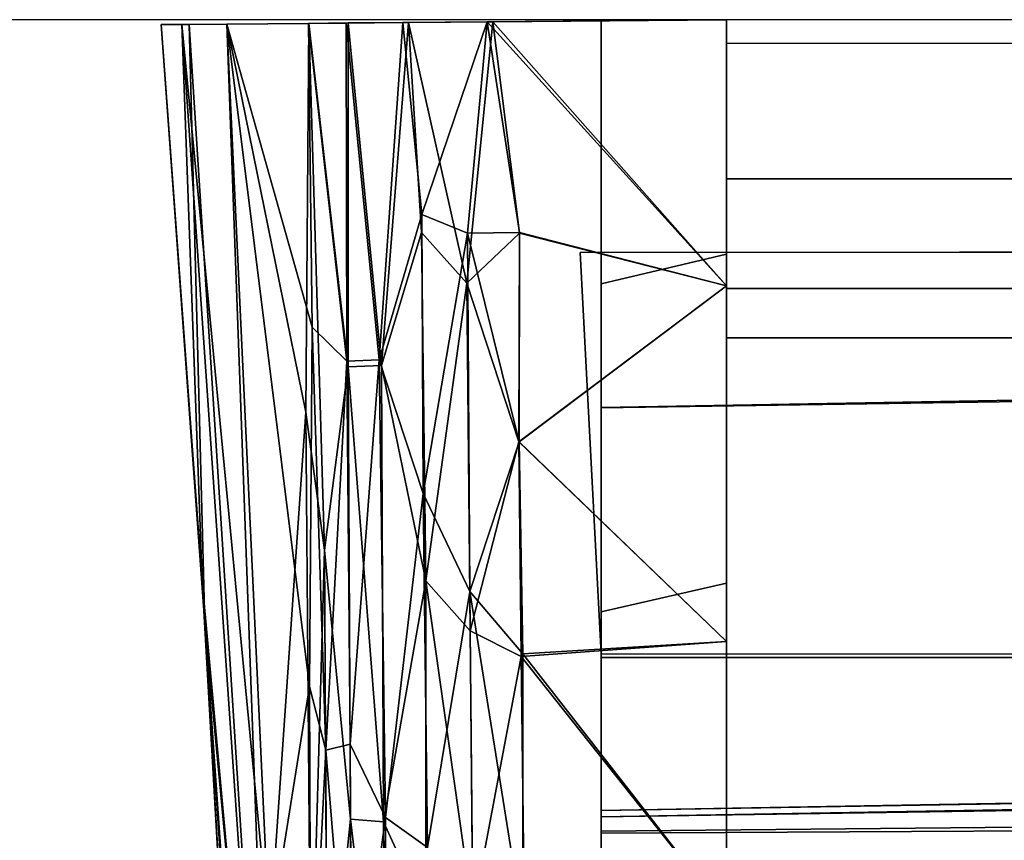
# Model space of a CAD drawing. Units: inches. Extents: x -2 to 303, y -6 to 303.
# Drawn here: x 4 to 5, y 302 to 303 of the extents above; entities that cross this region are included whole.
import ezdxf

# ---------------------------------------------------------------- set-up
doc = ezdxf.new("R2010")
doc.units = ezdxf.units.IN
doc.header["$MEASUREMENT"] = 0
for name, color, linetype in [('DISPLAY', 5, 'Continuous'), ('DISPLAY-ENDCAP', 5, 'Continuous'), ('DISPLAY-OTHER', 7, 'Continuous'), ('DISPLAY-RAIL', 5, 'Continuous'), ('WALL', 7, 'Continuous')]:
    doc.layers.add(name, color=color, linetype=linetype)
doc.styles.get("Standard").update_dxf_attribs({"font": 'arial.ttf'})

# ---------------------------------------------------------------- blocks, each defined once
blk = doc.blocks.new('GEXRL_96_0T')
at = {"layer": 'DISPLAY'}
blk.add_point((0, 0), dxfattribs=at)
at = {"layer": 'DISPLAY-RAIL'}
for points in [[(97.00049, -0.1, 31.74751), (97.00049, 0, 31.74751), (0, 0, 31.74751), (0, -0.1, 31.74751)], [(97.00049, -0.1, 34.74754), (97.00049, 0, 34.74754), (0, 0, 34.74754), (0, -0.1, 34.74754)], [(97.00049, -0.1, 73.74751), (97.00049, 0, 73.74751), (0, 0, 73.74751), (0, -0.1, 73.74751)], [(97.00049, -0.1, 76.74754), (97.00049, 0, 76.74754), (0, 0, 76.74754), (0, -0.1, 76.74754)], [(97.00049, -0.1, 32.66002), (97.00049, -0.015, 32.66002), (0, -0.015, 32.66002), (0, -0.1, 32.66002)], [(97.00049, -0.1, 33.83503), (97.00049, -0.015, 33.83503), (0, -0.015, 33.83503), (0, -0.1, 33.83503)], [(97.00049, -0.1, 74.66002), (97.00049, -0.015, 74.66002), (0, -0.015, 74.66002), (0, -0.1, 74.66002)], [(97.00049, -0.1, 75.83503), (97.00049, -0.015, 75.83503), (0, -0.015, 75.83503), (0, -0.1, 75.83503)], [(0, -0.1, 32.66002), (0, -0.2, 32.57252), (97.00049, -0.2, 32.57252), (97.00049, -0.1, 32.66002)], [(0, -0.1, 31.74751), (0, -0.16894, 32.1074), (97.00049, -0.16894, 32.1074), (97.00049, -0.1, 31.74751)], [(0, -0.1, 33.83503), (0, -0.2, 33.92253), (97.00049, -0.2, 33.92253), (97.00049, -0.1, 33.83503)], [(0, -0.1, 34.74754), (0, -0.16894, 34.38765), (97.00049, -0.16894, 34.38765), (97.00049, -0.1, 34.74754)], [(0, -0.1, 32.66002), (0, -0.145, 32.81002), (0, -0.2, 32.81002), (0, -0.2, 32.57252)], [(0, -0.1, 33.83503), (0, -0.145, 33.68503), (0, -0.2, 33.68503), (0, -0.2, 33.92253)], [(0, -0.1, 74.66002), (0, -0.2, 74.57252), (97.00049, -0.2, 74.57252), (97.00049, -0.1, 74.66002)], [(0, -0.1, 73.74751), (0, -0.16894, 74.1074), (97.00049, -0.16894, 74.1074), (97.00049, -0.1, 73.74751)], [(0, -0.1, 75.83503), (0, -0.2, 75.92253), (97.00049, -0.2, 75.92253), (97.00049, -0.1, 75.83503)], [(0, -0.1, 76.74754), (0, -0.16894, 76.38765), (97.00049, -0.16894, 76.38765), (97.00049, -0.1, 76.74754)], [(0, -0.1, 74.66002), (0, -0.145, 74.81002), (0, -0.2, 74.81002), (0, -0.2, 74.57252)], [(0, -0.1, 75.83503), (0, -0.145, 75.68503), (0, -0.2, 75.68503), (0, -0.2, 75.92253)], [(97.00049, -0.2, 32.47252), (97.00049, -0.16894, 32.1074), (0, -0.16894, 32.1074), (0, -0.2, 32.47252)], [(97.00049, -0.2, 34.02253), (97.00049, -0.16894, 34.38765), (0, -0.16894, 34.38765), (0, -0.2, 34.02253)], [(97.00049, -0.2, 74.47252), (97.00049, -0.16894, 74.1074), (0, -0.16894, 74.1074), (0, -0.2, 74.47252)], [(97.00049, -0.2, 76.02253), (97.00049, -0.16894, 76.38765), (0, -0.16894, 76.38765), (0, -0.2, 76.02253)], [(97.00049, -0.2, 32.47252), (97.00049, -0.2, 34.02253), (0, -0.2, 34.02253), (0, -0.2, 32.47252)], [(97.00049, -0.70001, 32.47252), (97.00049, -0.2, 32.47252), (0, -0.2, 32.47252), (0, -0.70001, 32.47252)], [(97.00049, -0.70001, 34.02253), (97.00049, -0.2, 34.02253), (0, -0.2, 34.02253), (0, -0.70001, 34.02253)], [(97.00049, -0.2, 74.47252), (97.00049, -0.2, 76.02253), (0, -0.2, 76.02253), (0, -0.2, 74.47252)], [(97.00049, -0.70001, 74.47252), (97.00049, -0.2, 74.47252), (0, -0.2, 74.47252), (0, -0.70001, 74.47252)], [(97.00049, -0.70001, 76.02253), (97.00049, -0.2, 76.02253), (0, -0.2, 76.02253), (0, -0.70001, 76.02253)]]:
    blk.add_3dface(points, dxfattribs=at)
at = {"layer": 'DISPLAY-OTHER'}
blk.add_attdef('OTHER', (3, -9), '', height=2, dxfattribs=at)
blk = doc.blocks.new('GEXREC_4_0T')
at = {"layer": 'DISPLAY'}
blk.add_point((0, 0), dxfattribs=at)
at = {"layer": 'DISPLAY-ENDCAP'}
for points in [[(0.00005, 0, 73.60975), (0.00005, -0.16726, 73.61169), (-0.15042, -0.00132, 73.61982)], [(-0.07869, -0.00069, 73.72597), (0.00005, 0, 73.72462), (0.00005, 0, 73.60975), (-0.15042, -0.00132, 73.61982)], [(0.00005, -0.16726, 76.88336), (0.00005, 0, 76.8853), (-0.14679, -0.00129, 76.87581)], [(0.00005, 0, 76.8853), (0.00005, 0, 76.77043), (-0.07869, -0.00069, 76.76908), (-0.14679, -0.00129, 76.87581)], [(-0.07869, -0.00069, 73.72597), (0.00005, 0, 73.72462), (0.00005, -0.14739, 73.72615), (-0.07869, -0.16607, 73.72884)], [(0.00005, 0, 76.77043), (-0.07869, -0.00069, 76.76908), (-0.07869, -0.16607, 76.76621), (0.00005, -0.14739, 76.7689)], [(0.00005, 0, 73.60975), (0.00005, 0, 73.72462), (0.00005, -0.14739, 73.72615), (0.00005, -0.16726, 73.61169)], [(0.00005, -0.16726, 76.88336), (0.00005, -0.14739, 76.7689), (0.00005, 0, 76.77043), (0.00005, 0, 76.8853)], [(-0.35522, -0.0031, 75.05493), (-0.33755, -0.00297, 74.59641), (-0.32774, -0.38012, 74.88837)], [(-0.34215, -0.00301, 75.81637), (-0.33755, -0.00297, 74.59641), (-0.35522, -0.0031, 75.05493), (-0.34215, -0.00301, 75.81637)], [(-0.35522, -0.0031, 75.05493), (-0.32938, -0.35317, 75.6157), (-0.34215, -0.00301, 75.81637)], [(-0.32774, -0.38012, 74.88837), (-0.32938, -0.35317, 75.6157), (-0.35522, -0.0031, 75.05493)], [(-0.31397, -0.00285, 76.2442), (-0.34215, -0.00301, 75.81637), (-0.28721, -0.57677, 76.26395)], [(-0.34215, -0.00301, 75.81637), (-0.31397, -0.00285, 76.2442), (-0.31398, -0.00285, 74.25091), (-0.33755, -0.00297, 74.59641)], [(-0.28237, -0.8694, 76.0566), (-0.28721, -0.57677, 76.26395), (-0.34215, -0.00301, 75.81637)], [(-0.34215, -0.00301, 75.81637), (-0.32938, -0.35317, 75.6157), (-0.28237, -0.8694, 76.0566)], [(-0.31398, -0.00285, 74.25091), (-0.28251, -0.86272, 74.42396), (-0.33755, -0.00297, 74.59641)], [(-0.32774, -0.38012, 74.88837), (-0.33755, -0.00297, 74.59641), (-0.28251, -0.86272, 74.42396)], [(-0.26258, -0.00233, 73.76832), (-0.26024, -0.19334, 73.77435), (-0.31398, -0.00285, 74.25091)], [(-0.26231, -0.00234, 76.72886), (-0.26258, -0.00233, 73.76832), (-0.31398, -0.00285, 74.25091), (-0.31397, -0.00285, 76.2442)], [(-0.26201, -0.41931, 73.83851), (-0.28721, -0.57679, 74.23116), (-0.31398, -0.00285, 74.25091)], [(-0.28721, -0.57679, 74.23116), (-0.28251, -0.86272, 74.42396), (-0.31398, -0.00285, 74.25091)], [(-0.26024, -0.19334, 73.77435), (-0.26201, -0.41931, 73.83851), (-0.31398, -0.00285, 74.25091)], [(-0.26423, -0.24684, 76.68948), (-0.26231, -0.00234, 76.72886), (-0.31397, -0.00285, 76.2442)], [(-0.28721, -0.57677, 76.26395), (-0.26423, -0.24684, 76.68948), (-0.31397, -0.00285, 76.2442)], [(-0.26231, -0.00234, 76.72886), (-0.26423, -0.24684, 76.68948), (-0.25262, -0.33354, 76.72458)], [(-0.26231, -0.00234, 76.72886), (-0.23772, -0.00207, 76.79116), (-0.23889, -0.00209, 73.70617), (-0.26258, -0.00233, 73.76832)], [(-0.23889, -0.00209, 73.70617), (-0.23855, -0.21461, 73.71523), (-0.26258, -0.00233, 73.76832)], [(-0.26258, -0.00233, 73.76832), (-0.23855, -0.21461, 73.71523), (-0.26024, -0.19334, 73.77435)], [(-0.26231, -0.00234, 76.72886), (-0.2377, -0.2182, 76.78121), (-0.23772, -0.00207, 76.79116)], [(-0.26231, -0.00234, 76.72886), (-0.25262, -0.33354, 76.72458), (-0.2377, -0.2182, 76.78121)], [(-0.19981, -0.00174, 76.84429), (-0.20332, -0.00177, 73.65466), (-0.23889, -0.00209, 73.70617), (-0.23772, -0.00207, 76.79116)], [(-0.20332, -0.00177, 73.65466), (-0.21828, -0.21384, 73.68062), (-0.23889, -0.00209, 73.70617)], [(-0.23855, -0.21461, 73.71523), (-0.23889, -0.00209, 73.70617), (-0.21828, -0.21384, 73.68062)], [(-0.21679, -0.21748, 76.81608), (-0.19981, -0.00174, 76.84429), (-0.23772, -0.00207, 76.79116)], [(-0.23772, -0.00207, 76.79116), (-0.2377, -0.2182, 76.78121), (-0.21679, -0.21748, 76.81608)], [(-0.21828, -0.21384, 73.68062), (-0.20332, -0.00177, 73.65466), (-0.19132, -0.12252, 73.64589)], [(-0.19167, -0.13381, 76.84833), (-0.19981, -0.00174, 76.84429), (-0.21679, -0.21748, 76.81608)], [(-0.19981, -0.00174, 76.84429), (-0.14679, -0.00129, 76.87581), (-0.15042, -0.00132, 73.61982), (-0.20332, -0.00177, 73.65466)], [(-0.19132, -0.12252, 73.64589), (-0.20332, -0.00177, 73.65466), (-0.15042, -0.00132, 73.61982)], [(-0.1631, -0.16574, 76.86576), (-0.14679, -0.00129, 76.87581), (-0.19981, -0.00174, 76.84429)], [(-0.19981, -0.00174, 76.84429), (-0.19167, -0.13381, 76.84833), (-0.1631, -0.16574, 76.86576)], [(-0.15042, -0.00132, 73.61982), (-0.16276, -0.13413, 73.62789), (-0.19132, -0.12252, 73.64589)], [(-0.13002, -0.13419, 76.877), (-0.14679, -0.00129, 76.87581), (-0.1631, -0.16574, 76.86576)], [(-0.16276, -0.13413, 73.62789), (-0.15042, -0.00132, 73.61982), (-0.12994, -0.13381, 73.61802)], [(-0.07869, -0.00069, 76.76908), (-0.07869, -0.00069, 73.72597), (-0.15042, -0.00132, 73.61982), (-0.14679, -0.00129, 76.87581)], [(-0.12994, -0.13381, 73.61802), (-0.15042, -0.00132, 73.61982), (0.00005, -0.16726, 73.61169)], [(-0.14679, -0.00129, 76.87581), (-0.13002, -0.13419, 76.877), (0.00005, -0.16726, 76.88336)], [(-0.07869, -0.16607, 73.72884), (-0.07869, -0.00069, 73.72597), (-0.07869, -0.00069, 76.76908), (-0.07869, -0.16607, 76.76621)], [(-0.19132, -0.12252, 73.64589), (-0.19047, -0.29786, 73.66372), (-0.21828, -0.21384, 73.68062)], [(-0.19132, -0.12252, 73.64589), (-0.16276, -0.13413, 73.62789), (-0.19047, -0.29786, 73.66372)], [(-0.21679, -0.21748, 76.81608), (-0.18893, -0.35284, 76.82354), (-0.19167, -0.13381, 76.84833)], [(-0.18893, -0.35284, 76.82354), (-0.1631, -0.16574, 76.86576), (-0.19167, -0.13381, 76.84833)], [(-0.16122, -0.35948, 73.65447), (-0.19047, -0.29786, 73.66372), (-0.16276, -0.13413, 73.62789)], [(-0.1631, -0.16574, 76.86576), (-0.1304, -0.26541, 76.86425), (-0.13002, -0.13419, 76.877)], [(-0.12994, -0.13381, 73.61802), (-0.13032, -0.26538, 73.63079), (-0.16276, -0.13413, 73.62789)], [(-0.16276, -0.13413, 73.62789), (-0.13032, -0.26538, 73.63079), (-0.16122, -0.35948, 73.65447)], [(-0.13002, -0.13419, 76.877), (-0.1304, -0.26541, 76.86425), (0.00005, -0.16726, 76.88336)], [(-0.13032, -0.26538, 73.63079), (-0.12994, -0.13381, 73.61802), (0.00005, -0.16726, 73.61169)], [(-0.09196, -0.14628, 75.5512), (-0.07871, -0.39871, 75.80986), (1.33863, -0.39927, 75.81371), (1.33863, -0.14521, 75.5457)], [(-0.09196, -0.14628, 75.5512), (1.33863, -0.14521, 75.5457), (1.33863, -0.14524, 74.94817), (-0.09196, -0.14628, 74.94385)], [(-0.07871, -0.39871, 74.68519), (-0.09196, -0.14628, 74.94385), (1.33863, -0.14524, 74.94817), (1.33863, -0.39938, 74.68053)], [(0.00005, -0.14739, 73.72615), (-0.07869, -0.16607, 73.72884), (-0.07869, -0.37229, 73.75869), (0.00005, -0.35426, 73.75353)], [(-0.07869, -0.16607, 76.76621), (0.00005, -0.14739, 76.7689), (0.00005, -0.35426, 76.74152), (-0.07869, -0.37229, 76.73636)], [(0.00005, -0.14739, 73.72615), (0.00005, -0.16726, 73.61169), (0.00005, -0.39086, 73.64411), (0.00005, -0.35426, 73.75353)], [(0.00005, -0.35426, 76.74152), (0.00005, -0.39086, 76.85093), (0.00005, -0.16726, 76.88336), (0.00005, -0.14739, 76.7689)], [(-0.1631, -0.16574, 76.86576), (-0.18893, -0.35284, 76.82354), (-0.1611, -0.38429, 76.83456)], [(-0.1611, -0.38429, 76.83456), (-0.1304, -0.26541, 76.86425), (-0.1631, -0.16574, 76.86576)], [(-0.07869, -0.16607, 73.72884), (-0.07869, -0.16607, 76.76621), (-0.07869, -0.37229, 76.73636), (-0.07869, -0.37229, 73.75869)], [(0.00005, -0.39086, 76.85093), (0.00005, -0.16726, 76.88336), (-0.1304, -0.26541, 76.86425)], [(0.00005, -0.16726, 73.61169), (0.00005, -0.39086, 73.64411), (-0.13032, -0.26538, 73.63079)], [(-0.26024, -0.19334, 73.77435), (-0.25181, -0.4592, 73.80226), (-0.26201, -0.41931, 73.83851)], [(-0.26024, -0.19334, 73.77435), (-0.23855, -0.21461, 73.71523), (-0.25181, -0.4592, 73.80226)], [(-0.23643, -0.4554, 73.76165), (-0.25181, -0.4592, 73.80226), (-0.23855, -0.21461, 73.71523)], [(-0.23643, -0.4554, 73.76165), (-0.23855, -0.21461, 73.71523), (-0.21828, -0.21384, 73.68062)], [(-0.21415, -0.5017, 73.73626), (-0.23643, -0.4554, 73.76165), (-0.21828, -0.21384, 73.68062)], [(-0.21415, -0.5017, 73.73626), (-0.21828, -0.21384, 73.68062), (-0.19047, -0.29786, 73.66372)], [(-0.25262, -0.33354, 76.72458), (-0.23621, -0.5027, 76.7206), (-0.2377, -0.2182, 76.78121)], [(-0.21538, -0.50444, 76.75619), (-0.21679, -0.21748, 76.81608), (-0.2377, -0.2182, 76.78121)], [(-0.2377, -0.2182, 76.78121), (-0.23621, -0.5027, 76.7206), (-0.21538, -0.50444, 76.75619)], [(-0.18893, -0.35284, 76.82354), (-0.21679, -0.21748, 76.81608), (-0.21538, -0.50444, 76.75619)], [(-0.07869, -0.24397, 74.98476), (1.32606, -0.22286, 74.96931), (1.33069, -0.21882, 75.52129), (-0.07869, -0.24389, 75.5091)], [(-0.07869, -0.51022, 75.77714), (-0.07869, -0.24389, 75.5091), (1.33069, -0.21882, 75.52129), (1.32605, -0.49671, 75.79958)], [(-0.07869, -0.51144, 74.71769), (1.32604, -0.5039, 74.69249), (1.32606, -0.22286, 74.96931), (-0.07869, -0.24397, 74.98476)], [(-0.28721, -0.57677, 76.26395), (-0.26116, -0.6365, 76.57727), (-0.26423, -0.24684, 76.68948)], [(-0.25262, -0.33354, 76.72458), (-0.26423, -0.24684, 76.68948), (-0.26116, -0.6365, 76.57727)], [(-0.16122, -0.35948, 73.65447), (-0.13032, -0.26538, 73.63079), (-0.12797, -0.39877, 73.65331)], [(-0.12898, -0.40044, 76.84129), (-0.1304, -0.26541, 76.86425), (-0.1611, -0.38429, 76.83456)], [(-0.1304, -0.26541, 76.86425), (-0.12898, -0.40044, 76.84129), (0.00005, -0.39086, 76.85093)], [(-0.13032, -0.26538, 73.63079), (0.00005, -0.39086, 73.64411), (-0.12797, -0.39877, 73.65331)], [(-0.19047, -0.29786, 73.66372), (-0.18791, -0.52046, 73.7125), (-0.21415, -0.5017, 73.73626)], [(-0.18791, -0.52046, 73.7125), (-0.19047, -0.29786, 73.66372), (-0.16122, -0.35948, 73.65447)], [(-0.2508, -0.64572, 76.62466), (-0.25262, -0.33354, 76.72458), (-0.26116, -0.6365, 76.57727)], [(-0.23621, -0.5027, 76.7206), (-0.25262, -0.33354, 76.72458), (-0.2508, -0.64572, 76.62466)], [(-0.29554, -0.946, 75.17634), (-0.32938, -0.35317, 75.6157), (-0.32774, -0.38012, 74.88837)], [(-0.32938, -0.35317, 75.6157), (-0.29554, -0.946, 75.17634), (-0.29155, -0.92691, 75.67464)], [(-0.29155, -0.92691, 75.67464), (-0.28237, -0.8694, 76.0566), (-0.32938, -0.35317, 75.6157)], [(-0.21538, -0.50444, 76.75619), (-0.18897, -0.56252, 76.76682), (-0.18893, -0.35284, 76.82354)], [(-0.15939, -0.56177, 76.78736), (-0.18893, -0.35284, 76.82354), (-0.18897, -0.56252, 76.76682)], [(-0.15939, -0.56177, 76.78736), (-0.1611, -0.38429, 76.83456), (-0.18893, -0.35284, 76.82354)], [(-0.07869, -0.37229, 73.75869), (0.00005, -0.35426, 73.75353), (0.00005, -0.55552, 73.80863), (-0.07869, -0.62538, 73.83478)], [(0.00005, -0.35426, 76.74152), (-0.07869, -0.37229, 76.73636), (-0.07869, -0.62538, 76.66027), (0.00005, -0.55552, 76.68642)], [(0.00005, -0.39086, 73.64411), (0.00005, -0.35426, 73.75353), (0.00005, -0.55552, 73.80863), (0.00005, -0.56302, 73.69026)], [(0.00005, -0.56302, 76.80479), (0.00005, -0.55552, 76.68642), (0.00005, -0.35426, 76.74152), (0.00005, -0.39086, 76.85093)], [(-0.16122, -0.35948, 73.65447), (-0.15926, -0.56891, 73.71025), (-0.18791, -0.52046, 73.7125)], [(-0.16122, -0.35948, 73.65447), (-0.12797, -0.39877, 73.65331), (-0.12793, -0.56855, 73.69986)], [(-0.12793, -0.56855, 73.69986), (-0.15926, -0.56891, 73.71025), (-0.16122, -0.35948, 73.65447)], [(-0.07869, -0.62538, 73.83478), (-0.07869, -0.37229, 73.75869), (-0.07869, -0.37229, 76.73636), (-0.07869, -0.62538, 76.66027)], [(-0.32774, -0.38012, 74.88837), (-0.28985, -0.91844, 74.74305), (-0.29554, -0.946, 75.17634)], [(-0.28985, -0.91844, 74.74305), (-0.32774, -0.38012, 74.88837), (-0.28251, -0.86272, 74.42396)], [(-0.15939, -0.56177, 76.78736), (-0.12898, -0.40044, 76.84129), (-0.1611, -0.38429, 76.83456)], [(0.00005, -0.39086, 76.85093), (-0.12898, -0.40044, 76.84129), (0.00005, -0.56302, 76.80479)], [(-0.12797, -0.39877, 73.65331), (0.00005, -0.39086, 73.64411), (0.00005, -0.56302, 73.69026)], [(-0.15939, -0.56177, 76.78736), (-0.12687, -0.57081, 76.79452), (-0.12898, -0.40044, 76.84129)], [(-0.12898, -0.40044, 76.84129), (-0.12687, -0.57081, 76.79452), (0.00005, -0.56302, 76.80479)], [(-0.12793, -0.56855, 73.69986), (-0.12797, -0.39877, 73.65331), (0.00005, -0.56302, 73.69026)], [(-0.07869, -0.40091, 74.57823), (-0.07869, -0.40091, 74.44752), (-0.07871, -0.39871, 74.68519)], [(-0.07869, -0.40091, 75.91682), (1.33585, -0.40091, 75.88858), (1.33863, -0.39927, 75.81371), (-0.07871, -0.39871, 75.80986)], [(-0.07871, -0.39871, 74.68519), (1.33863, -0.39938, 74.68053), (1.33584, -0.40091, 74.6065), (-0.07869, -0.40091, 74.57823)], [(-0.07869, -0.49719, 75.91468), (1.32538, -0.47381, 75.88635), (1.33585, -0.40091, 75.88858), (-0.07869, -0.40091, 75.91682)], [(-0.07869, -0.49719, 74.58037), (-0.07869, -0.40091, 74.57823), (1.33584, -0.40091, 74.6065), (1.3259, -0.47235, 74.60529)], [(-0.07869, -0.49719, 74.58037), (-0.07869, -0.40091, 74.57823), (1.33584, -0.40091, 74.6065), (1.3259, -0.47235, 74.60529)], [(-0.26201, -0.41931, 73.83851), (-0.26121, -0.64664, 73.92603), (-0.28721, -0.57679, 74.23116)], [(-0.26201, -0.41931, 73.83851), (-0.25181, -0.4592, 73.80226), (-0.26121, -0.64664, 73.92603)], [(-0.23529, -0.65826, 73.8311), (-0.25181, -0.4592, 73.80226), (-0.23643, -0.4554, 73.76165)], [(-0.21415, -0.5017, 73.73626), (-0.23529, -0.65826, 73.8311), (-0.23643, -0.4554, 73.76165)], [(-0.26121, -0.64664, 73.92603), (-0.25181, -0.4592, 73.80226), (-0.25096, -0.71394, 73.90766)], [(-0.25181, -0.4592, 73.80226), (-0.23529, -0.65826, 73.8311), (-0.25096, -0.71394, 73.90766)], [(-0.07869, -0.49719, 74.58037), (1.3259, -0.47235, 74.60529), (1.32518, -0.47668, 74.64028), (-0.07869, -0.50129, 74.61564)], [(-0.07869, -0.49719, 75.91468), (-0.07869, -0.50129, 75.8794), (1.32619, -0.4798, 75.85327), (1.32538, -0.47381, 75.88635)], [(-0.07869, -0.70979, 74.61974), (-0.07869, -0.50129, 74.61564), (1.32518, -0.47668, 74.64028), (1.32613, -0.68498, 74.64474)], [(-0.07869, -0.71017, 75.8751), (1.32626, -0.68463, 75.85055), (1.32619, -0.4798, 75.85327), (-0.07869, -0.50129, 75.8794)], [(-0.07869, -0.51022, 75.77714), (1.32605, -0.49671, 75.79958), (1.32613, -0.68498, 75.80616), (-0.07869, -0.70979, 75.78116)], [(-0.23621, -0.5027, 76.7206), (-0.2508, -0.64572, 76.62466), (-0.23564, -0.70385, 76.63983)], [(-0.23621, -0.5027, 76.7206), (-0.23564, -0.70385, 76.63983), (-0.21386, -0.69383, 76.68542)], [(-0.23621, -0.5027, 76.7206), (-0.21386, -0.69383, 76.68542), (-0.21538, -0.50444, 76.75619)], [(-0.23529, -0.65826, 73.8311), (-0.21415, -0.5017, 73.73626), (-0.21385, -0.69748, 73.81123)], [(-0.21386, -0.69383, 76.68542), (-0.18897, -0.56252, 76.76682), (-0.21538, -0.50444, 76.75619)], [(-0.18791, -0.52046, 73.7125), (-0.21385, -0.69748, 73.81123), (-0.21415, -0.5017, 73.73626)], [(-0.07869, -0.51144, 74.71769), (-0.07869, -0.71017, 74.71368), (1.32626, -0.68463, 74.68913), (1.32604, -0.5039, 74.69249)]]:
    blk.add_3dface(points, dxfattribs=at)
at = {"layer": 'DISPLAY-OTHER'}
blk.add_attdef('OTHER', (-3, -12), '', height=2, dxfattribs=at)
blk = doc.blocks.new('GEXREC_4_2T')
at = {"layer": 'DISPLAY'}
blk.add_point((0, 0), dxfattribs=at)
at = {"layer": 'DISPLAY-ENDCAP'}
for points in [[(0.00005, 0, 31.60975), (0.00005, -0.16726, 31.61169), (-0.15042, -0.00132, 31.61982)], [(-0.07869, -0.00069, 31.72597), (0.00005, 0, 31.72462), (0.00005, 0, 31.60975), (-0.15042, -0.00132, 31.61982)], [(0.00005, -0.16726, 34.88336), (0.00005, 0, 34.8853), (-0.14679, -0.00129, 34.87581)], [(0.00005, 0, 34.8853), (0.00005, 0, 34.77043), (-0.07869, -0.00069, 34.76908), (-0.14679, -0.00129, 34.87581)], [(-0.07869, -0.00069, 31.72597), (0.00005, 0, 31.72462), (0.00005, -0.14739, 31.72615), (-0.07869, -0.16607, 31.72884)], [(0.00005, 0, 34.77043), (-0.07869, -0.00069, 34.76908), (-0.07869, -0.16607, 34.76621), (0.00005, -0.14739, 34.7689)], [(0.00005, 0, 31.60975), (0.00005, 0, 31.72462), (0.00005, -0.14739, 31.72615), (0.00005, -0.16726, 31.61169)], [(0.00005, -0.16726, 34.88336), (0.00005, -0.14739, 34.7689), (0.00005, 0, 34.77043), (0.00005, 0, 34.8853)], [(-0.35522, -0.0031, 33.05493), (-0.33755, -0.00297, 32.59641), (-0.32774, -0.38012, 32.88837)], [(-0.34215, -0.00301, 33.81637), (-0.33755, -0.00297, 32.59641), (-0.35522, -0.0031, 33.05493), (-0.34215, -0.00301, 33.81637)], [(-0.35522, -0.0031, 33.05493), (-0.32938, -0.35317, 33.6157), (-0.34215, -0.00301, 33.81637)], [(-0.32774, -0.38012, 32.88837), (-0.32938, -0.35317, 33.6157), (-0.35522, -0.0031, 33.05493)], [(-0.31397, -0.00285, 34.2442), (-0.34215, -0.00301, 33.81637), (-0.28721, -0.57677, 34.26395)], [(-0.34215, -0.00301, 33.81637), (-0.31397, -0.00285, 34.2442), (-0.31398, -0.00285, 32.25091), (-0.33755, -0.00297, 32.59641)], [(-0.28237, -0.8694, 34.0566), (-0.28721, -0.57677, 34.26395), (-0.34215, -0.00301, 33.81637)], [(-0.34215, -0.00301, 33.81637), (-0.32938, -0.35317, 33.6157), (-0.28237, -0.8694, 34.0566)], [(-0.31398, -0.00285, 32.25091), (-0.28251, -0.86272, 32.42396), (-0.33755, -0.00297, 32.59641)], [(-0.32774, -0.38012, 32.88837), (-0.33755, -0.00297, 32.59641), (-0.28251, -0.86272, 32.42396)], [(-0.26258, -0.00233, 31.76832), (-0.26024, -0.19334, 31.77435), (-0.31398, -0.00285, 32.25091)], [(-0.26231, -0.00234, 34.72886), (-0.26258, -0.00233, 31.76832), (-0.31398, -0.00285, 32.25091), (-0.31397, -0.00285, 34.2442)], [(-0.26201, -0.41931, 31.83851), (-0.28721, -0.57679, 32.23116), (-0.31398, -0.00285, 32.25091)], [(-0.28721, -0.57679, 32.23116), (-0.28251, -0.86272, 32.42396), (-0.31398, -0.00285, 32.25091)], [(-0.26024, -0.19334, 31.77435), (-0.26201, -0.41931, 31.83851), (-0.31398, -0.00285, 32.25091)], [(-0.26423, -0.24684, 34.68948), (-0.26231, -0.00234, 34.72886), (-0.31397, -0.00285, 34.2442)], [(-0.28721, -0.57677, 34.26395), (-0.26423, -0.24684, 34.68948), (-0.31397, -0.00285, 34.2442)], [(-0.26231, -0.00234, 34.72886), (-0.26423, -0.24684, 34.68948), (-0.25262, -0.33354, 34.72458)], [(-0.26231, -0.00234, 34.72886), (-0.23772, -0.00207, 34.79116), (-0.23889, -0.00209, 31.70617), (-0.26258, -0.00233, 31.76832)], [(-0.23889, -0.00209, 31.70617), (-0.23855, -0.21461, 31.71523), (-0.26258, -0.00233, 31.76832)], [(-0.26258, -0.00233, 31.76832), (-0.23855, -0.21461, 31.71523), (-0.26024, -0.19334, 31.77435)], [(-0.26231, -0.00234, 34.72886), (-0.2377, -0.2182, 34.78121), (-0.23772, -0.00207, 34.79116)], [(-0.26231, -0.00234, 34.72886), (-0.25262, -0.33354, 34.72458), (-0.2377, -0.2182, 34.78121)], [(-0.19981, -0.00174, 34.84429), (-0.20332, -0.00177, 31.65466), (-0.23889, -0.00209, 31.70617), (-0.23772, -0.00207, 34.79116)], [(-0.20332, -0.00177, 31.65466), (-0.21828, -0.21384, 31.68062), (-0.23889, -0.00209, 31.70617)], [(-0.23855, -0.21461, 31.71523), (-0.23889, -0.00209, 31.70617), (-0.21828, -0.21384, 31.68062)], [(-0.21679, -0.21748, 34.81608), (-0.19981, -0.00174, 34.84429), (-0.23772, -0.00207, 34.79116)], [(-0.23772, -0.00207, 34.79116), (-0.2377, -0.2182, 34.78121), (-0.21679, -0.21748, 34.81608)], [(-0.21828, -0.21384, 31.68062), (-0.20332, -0.00177, 31.65466), (-0.19132, -0.12252, 31.64589)], [(-0.19167, -0.13381, 34.84833), (-0.19981, -0.00174, 34.84429), (-0.21679, -0.21748, 34.81608)], [(-0.19981, -0.00174, 34.84429), (-0.14679, -0.00129, 34.87581), (-0.15042, -0.00132, 31.61982), (-0.20332, -0.00177, 31.65466)], [(-0.19132, -0.12252, 31.64589), (-0.20332, -0.00177, 31.65466), (-0.15042, -0.00132, 31.61982)], [(-0.1631, -0.16574, 34.86576), (-0.14679, -0.00129, 34.87581), (-0.19981, -0.00174, 34.84429)], [(-0.19981, -0.00174, 34.84429), (-0.19167, -0.13381, 34.84833), (-0.1631, -0.16574, 34.86576)], [(-0.15042, -0.00132, 31.61982), (-0.16276, -0.13413, 31.62789), (-0.19132, -0.12252, 31.64589)], [(-0.13002, -0.13419, 34.877), (-0.14679, -0.00129, 34.87581), (-0.1631, -0.16574, 34.86576)], [(-0.16276, -0.13413, 31.62789), (-0.15042, -0.00132, 31.61982), (-0.12994, -0.13381, 31.61802)], [(-0.07869, -0.00069, 34.76908), (-0.07869, -0.00069, 31.72597), (-0.15042, -0.00132, 31.61982), (-0.14679, -0.00129, 34.87581)], [(-0.12994, -0.13381, 31.61802), (-0.15042, -0.00132, 31.61982), (0.00005, -0.16726, 31.61169)], [(-0.14679, -0.00129, 34.87581), (-0.13002, -0.13419, 34.877), (0.00005, -0.16726, 34.88336)], [(-0.07869, -0.16607, 31.72884), (-0.07869, -0.00069, 31.72597), (-0.07869, -0.00069, 34.76908), (-0.07869, -0.16607, 34.76621)], [(-0.19132, -0.12252, 31.64589), (-0.19047, -0.29786, 31.66372), (-0.21828, -0.21384, 31.68062)], [(-0.19132, -0.12252, 31.64589), (-0.16276, -0.13413, 31.62789), (-0.19047, -0.29786, 31.66372)], [(-0.21679, -0.21748, 34.81608), (-0.18893, -0.35284, 34.82354), (-0.19167, -0.13381, 34.84833)], [(-0.18893, -0.35284, 34.82354), (-0.1631, -0.16574, 34.86576), (-0.19167, -0.13381, 34.84833)], [(-0.16122, -0.35948, 31.65447), (-0.19047, -0.29786, 31.66372), (-0.16276, -0.13413, 31.62789)], [(-0.1631, -0.16574, 34.86576), (-0.1304, -0.26541, 34.86425), (-0.13002, -0.13419, 34.877)], [(-0.12994, -0.13381, 31.61802), (-0.13032, -0.26538, 31.63079), (-0.16276, -0.13413, 31.62789)], [(-0.16276, -0.13413, 31.62789), (-0.13032, -0.26538, 31.63079), (-0.16122, -0.35948, 31.65447)], [(-0.13002, -0.13419, 34.877), (-0.1304, -0.26541, 34.86425), (0.00005, -0.16726, 34.88336)], [(-0.13032, -0.26538, 31.63079), (-0.12994, -0.13381, 31.61802), (0.00005, -0.16726, 31.61169)], [(-0.09196, -0.14628, 33.5512), (-0.07871, -0.39871, 33.80986), (1.33863, -0.39927, 33.81371), (1.33863, -0.14521, 33.5457)], [(-0.09196, -0.14628, 33.5512), (1.33863, -0.14521, 33.5457), (1.33863, -0.14524, 32.94817), (-0.09196, -0.14628, 32.94385)], [(-0.07871, -0.39871, 32.68519), (-0.09196, -0.14628, 32.94385), (1.33863, -0.14524, 32.94817), (1.33863, -0.39938, 32.68053)], [(0.00005, -0.14739, 31.72615), (-0.07869, -0.16607, 31.72884), (-0.07869, -0.37229, 31.75869), (0.00005, -0.35426, 31.75353)], [(-0.07869, -0.16607, 34.76621), (0.00005, -0.14739, 34.7689), (0.00005, -0.35426, 34.74152), (-0.07869, -0.37229, 34.73636)], [(0.00005, -0.14739, 31.72615), (0.00005, -0.16726, 31.61169), (0.00005, -0.39086, 31.64411), (0.00005, -0.35426, 31.75353)], [(0.00005, -0.35426, 34.74152), (0.00005, -0.39086, 34.85093), (0.00005, -0.16726, 34.88336), (0.00005, -0.14739, 34.7689)], [(-0.1631, -0.16574, 34.86576), (-0.18893, -0.35284, 34.82354), (-0.1611, -0.38429, 34.83456)], [(-0.1611, -0.38429, 34.83456), (-0.1304, -0.26541, 34.86425), (-0.1631, -0.16574, 34.86576)], [(-0.07869, -0.16607, 31.72884), (-0.07869, -0.16607, 34.76621), (-0.07869, -0.37229, 34.73636), (-0.07869, -0.37229, 31.75869)], [(0.00005, -0.39086, 34.85093), (0.00005, -0.16726, 34.88336), (-0.1304, -0.26541, 34.86425)], [(0.00005, -0.16726, 31.61169), (0.00005, -0.39086, 31.64411), (-0.13032, -0.26538, 31.63079)], [(-0.26024, -0.19334, 31.77435), (-0.25181, -0.4592, 31.80226), (-0.26201, -0.41931, 31.83851)], [(-0.26024, -0.19334, 31.77435), (-0.23855, -0.21461, 31.71523), (-0.25181, -0.4592, 31.80226)], [(-0.23643, -0.4554, 31.76165), (-0.25181, -0.4592, 31.80226), (-0.23855, -0.21461, 31.71523)], [(-0.23643, -0.4554, 31.76165), (-0.23855, -0.21461, 31.71523), (-0.21828, -0.21384, 31.68062)], [(-0.21415, -0.5017, 31.73626), (-0.23643, -0.4554, 31.76165), (-0.21828, -0.21384, 31.68062)], [(-0.21415, -0.5017, 31.73626), (-0.21828, -0.21384, 31.68062), (-0.19047, -0.29786, 31.66372)], [(-0.25262, -0.33354, 34.72458), (-0.23621, -0.5027, 34.7206), (-0.2377, -0.2182, 34.78121)], [(-0.21538, -0.50444, 34.75619), (-0.21679, -0.21748, 34.81608), (-0.2377, -0.2182, 34.78121)], [(-0.2377, -0.2182, 34.78121), (-0.23621, -0.5027, 34.7206), (-0.21538, -0.50444, 34.75619)], [(-0.18893, -0.35284, 34.82354), (-0.21679, -0.21748, 34.81608), (-0.21538, -0.50444, 34.75619)], [(-0.07869, -0.24397, 32.98476), (1.32606, -0.22286, 32.96931), (1.33069, -0.21882, 33.52129), (-0.07869, -0.24389, 33.5091)], [(-0.07869, -0.51022, 33.77714), (-0.07869, -0.24389, 33.5091), (1.33069, -0.21882, 33.52129), (1.32605, -0.49671, 33.79958)], [(-0.07869, -0.51144, 32.71769), (1.32604, -0.5039, 32.69249), (1.32606, -0.22286, 32.96931), (-0.07869, -0.24397, 32.98476)], [(-0.28721, -0.57677, 34.26395), (-0.26116, -0.6365, 34.57727), (-0.26423, -0.24684, 34.68948)], [(-0.25262, -0.33354, 34.72458), (-0.26423, -0.24684, 34.68948), (-0.26116, -0.6365, 34.57727)], [(-0.16122, -0.35948, 31.65447), (-0.13032, -0.26538, 31.63079), (-0.12797, -0.39877, 31.65331)], [(-0.12898, -0.40044, 34.84129), (-0.1304, -0.26541, 34.86425), (-0.1611, -0.38429, 34.83456)], [(-0.1304, -0.26541, 34.86425), (-0.12898, -0.40044, 34.84129), (0.00005, -0.39086, 34.85093)], [(-0.13032, -0.26538, 31.63079), (0.00005, -0.39086, 31.64411), (-0.12797, -0.39877, 31.65331)], [(-0.19047, -0.29786, 31.66372), (-0.18791, -0.52046, 31.7125), (-0.21415, -0.5017, 31.73626)], [(-0.18791, -0.52046, 31.7125), (-0.19047, -0.29786, 31.66372), (-0.16122, -0.35948, 31.65447)], [(-0.2508, -0.64572, 34.62466), (-0.25262, -0.33354, 34.72458), (-0.26116, -0.6365, 34.57727)], [(-0.23621, -0.5027, 34.7206), (-0.25262, -0.33354, 34.72458), (-0.2508, -0.64572, 34.62466)], [(-0.29554, -0.946, 33.17634), (-0.32938, -0.35317, 33.6157), (-0.32774, -0.38012, 32.88837)], [(-0.32938, -0.35317, 33.6157), (-0.29554, -0.946, 33.17634), (-0.29155, -0.92691, 33.67464)], [(-0.29155, -0.92691, 33.67464), (-0.28237, -0.8694, 34.0566), (-0.32938, -0.35317, 33.6157)], [(-0.21538, -0.50444, 34.75619), (-0.18897, -0.56252, 34.76682), (-0.18893, -0.35284, 34.82354)], [(-0.15939, -0.56177, 34.78736), (-0.18893, -0.35284, 34.82354), (-0.18897, -0.56252, 34.76682)], [(-0.15939, -0.56177, 34.78736), (-0.1611, -0.38429, 34.83456), (-0.18893, -0.35284, 34.82354)], [(-0.07869, -0.37229, 31.75869), (0.00005, -0.35426, 31.75353), (0.00005, -0.55552, 31.80863), (-0.07869, -0.62538, 31.83478)], [(0.00005, -0.35426, 34.74152), (-0.07869, -0.37229, 34.73636), (-0.07869, -0.62538, 34.66027), (0.00005, -0.55552, 34.68642)], [(0.00005, -0.39086, 31.64411), (0.00005, -0.35426, 31.75353), (0.00005, -0.55552, 31.80863), (0.00005, -0.56302, 31.69026)], [(0.00005, -0.56302, 34.80479), (0.00005, -0.55552, 34.68642), (0.00005, -0.35426, 34.74152), (0.00005, -0.39086, 34.85093)], [(-0.16122, -0.35948, 31.65447), (-0.15926, -0.56891, 31.71025), (-0.18791, -0.52046, 31.7125)], [(-0.16122, -0.35948, 31.65447), (-0.12797, -0.39877, 31.65331), (-0.12793, -0.56855, 31.69986)], [(-0.12793, -0.56855, 31.69986), (-0.15926, -0.56891, 31.71025), (-0.16122, -0.35948, 31.65447)], [(-0.07869, -0.62538, 31.83478), (-0.07869, -0.37229, 31.75869), (-0.07869, -0.37229, 34.73636), (-0.07869, -0.62538, 34.66027)], [(-0.32774, -0.38012, 32.88837), (-0.28985, -0.91844, 32.74305), (-0.29554, -0.946, 33.17634)], [(-0.28985, -0.91844, 32.74305), (-0.32774, -0.38012, 32.88837), (-0.28251, -0.86272, 32.42396)], [(-0.15939, -0.56177, 34.78736), (-0.12898, -0.40044, 34.84129), (-0.1611, -0.38429, 34.83456)], [(0.00005, -0.39086, 34.85093), (-0.12898, -0.40044, 34.84129), (0.00005, -0.56302, 34.80479)], [(-0.12797, -0.39877, 31.65331), (0.00005, -0.39086, 31.64411), (0.00005, -0.56302, 31.69026)], [(-0.15939, -0.56177, 34.78736), (-0.12687, -0.57081, 34.79452), (-0.12898, -0.40044, 34.84129)], [(-0.12898, -0.40044, 34.84129), (-0.12687, -0.57081, 34.79452), (0.00005, -0.56302, 34.80479)], [(-0.12793, -0.56855, 31.69986), (-0.12797, -0.39877, 31.65331), (0.00005, -0.56302, 31.69026)], [(-0.07869, -0.40091, 32.57823), (-0.07869, -0.40091, 32.44752), (-0.07871, -0.39871, 32.68519)], [(-0.07869, -0.40091, 33.91682), (1.33585, -0.40091, 33.88858), (1.33863, -0.39927, 33.81371), (-0.07871, -0.39871, 33.80986)], [(-0.07871, -0.39871, 32.68519), (1.33863, -0.39938, 32.68053), (1.33584, -0.40091, 32.6065), (-0.07869, -0.40091, 32.57823)], [(-0.07869, -0.49719, 33.91468), (1.32538, -0.47381, 33.88635), (1.33585, -0.40091, 33.88858), (-0.07869, -0.40091, 33.91682)], [(-0.07869, -0.49719, 32.58037), (-0.07869, -0.40091, 32.57823), (1.33584, -0.40091, 32.6065), (1.3259, -0.47235, 32.60529)], [(-0.07869, -0.49719, 32.58037), (-0.07869, -0.40091, 32.57823), (1.33584, -0.40091, 32.6065), (1.3259, -0.47235, 32.60529)], [(-0.26201, -0.41931, 31.83851), (-0.26121, -0.64664, 31.92603), (-0.28721, -0.57679, 32.23116)], [(-0.26201, -0.41931, 31.83851), (-0.25181, -0.4592, 31.80226), (-0.26121, -0.64664, 31.92603)], [(-0.23529, -0.65826, 31.8311), (-0.25181, -0.4592, 31.80226), (-0.23643, -0.4554, 31.76165)], [(-0.21415, -0.5017, 31.73626), (-0.23529, -0.65826, 31.8311), (-0.23643, -0.4554, 31.76165)], [(-0.26121, -0.64664, 31.92603), (-0.25181, -0.4592, 31.80226), (-0.25096, -0.71394, 31.90766)], [(-0.25181, -0.4592, 31.80226), (-0.23529, -0.65826, 31.8311), (-0.25096, -0.71394, 31.90766)], [(-0.07869, -0.49719, 32.58037), (1.3259, -0.47235, 32.60529), (1.32518, -0.47668, 32.64028), (-0.07869, -0.50129, 32.61564)], [(-0.07869, -0.49719, 33.91468), (-0.07869, -0.50129, 33.8794), (1.32619, -0.4798, 33.85327), (1.32538, -0.47381, 33.88635)], [(-0.07869, -0.70979, 32.61974), (-0.07869, -0.50129, 32.61564), (1.32518, -0.47668, 32.64028), (1.32613, -0.68498, 32.64474)], [(-0.07869, -0.71017, 33.8751), (1.32626, -0.68463, 33.85055), (1.32619, -0.4798, 33.85327), (-0.07869, -0.50129, 33.8794)], [(-0.07869, -0.51022, 33.77714), (1.32605, -0.49671, 33.79958), (1.32613, -0.68498, 33.80616), (-0.07869, -0.70979, 33.78116)], [(-0.23621, -0.5027, 34.7206), (-0.2508, -0.64572, 34.62466), (-0.23564, -0.70385, 34.63983)], [(-0.23621, -0.5027, 34.7206), (-0.23564, -0.70385, 34.63983), (-0.21386, -0.69383, 34.68542)], [(-0.23621, -0.5027, 34.7206), (-0.21386, -0.69383, 34.68542), (-0.21538, -0.50444, 34.75619)], [(-0.23529, -0.65826, 31.8311), (-0.21415, -0.5017, 31.73626), (-0.21385, -0.69748, 31.81123)], [(-0.21386, -0.69383, 34.68542), (-0.18897, -0.56252, 34.76682), (-0.21538, -0.50444, 34.75619)], [(-0.18791, -0.52046, 31.7125), (-0.21385, -0.69748, 31.81123), (-0.21415, -0.5017, 31.73626)], [(-0.07869, -0.51144, 32.71769), (-0.07869, -0.71017, 32.71368), (1.32626, -0.68463, 32.68913), (1.32604, -0.5039, 32.69249)]]:
    blk.add_3dface(points, dxfattribs=at)
at = {"layer": 'DISPLAY-OTHER'}
blk.add_attdef('OTHER', (-3, -16), '', height=2, dxfattribs=at)

msp = doc.modelspace()

# ---------------------------------------------------------------- linework, layer by layer
at = {"layer": 'WALL'}
msp.add_lwpolyline([(303.25725, 0), (303.25725, 302.69321), (0, 302.69321)], dxfattribs=at)

# ---------------------------------------------------------------- block references
for name in ['GEXREC_4_0T', 'GEXREC_4_2T', 'GEXRL_96_0T']:
    msp.add_blockref(name, (4.38483, 302.69321))

doc.saveas('drawing.dxf')
